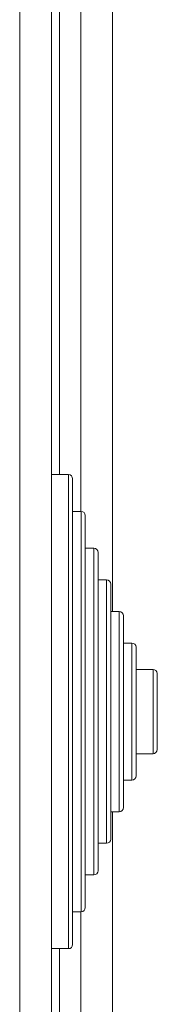
# Model space of a CAD drawing. Units: millimetres. Extents: x 209 to 10343, y -22 to 5718.
# Drawn here: x 5830 to 5843, y 4721 to 4814 of the extents above; entities that cross this region are included whole.
import ezdxf

# ---------------------------------------------------------------- set-up
doc = ezdxf.new("R2010")
doc.units = ezdxf.units.MM

msp = doc.modelspace()

# ---------------------------------------------------------------- linework, layer by layer
at = {"color": 8, "linetype": 'Continuous', "lineweight": 15}
for p, q in [((5835.71353, 5079.39007), (5835.71353, 4767.67247)), ((5834.55255, 4771.17247), (5834.55255, 4769.46753)), ((5834.55255, 4769.46753), (5834.55255, 4726.17247)), ((5835.75255, 4767.67247), (5835.75255, 4766.23274)), ((5835.75255, 4766.23274), (5835.75255, 4729.67247)), ((5836.95255, 4764.17247), (5836.95255, 4762.99795)), ((5836.95255, 4762.99795), (5836.95255, 4733.17247)), ((5838.15255, 4761.17247), (5838.15255, 4760.22528)), ((5838.15255, 4760.22528), (5838.15255, 4736.17247)), ((5839.35255, 4758.17247), (5839.35255, 4757.45261)), ((5839.35255, 4757.45261), (5839.35255, 4739.17247)), ((5840.55255, 4755.17247), (5840.55255, 4754.67993)), ((5840.55255, 4754.67993), (5840.55255, 4742.17247)), ((5842.55255, 4752.67247), (5842.55255, 4752.36937)), ((5842.55255, 4752.36937), (5842.55255, 4744.67247)), ((5835.71353, 4729.67247), (5835.71353, 2829.39007))]:
    msp.add_line(p, q, dxfattribs=at)
at = {"color": 7, "linetype": 'Continuous', "lineweight": 15}
for p, q in [((5838.71353, 5079.39007), (5838.71353, 4758.17247)), ((5829.95255, 5077.12007), (5829.95255, 4546.22487)), ((5832.95255, 5076.94098), (5832.95255, 4546.40396)), ((5833.71353, 5028.4115), (5833.71353, 4771.17247)), ((5834.55255, 4771.17247), (5832.95255, 4771.17247)), ((5834.95255, 4770.77247), (5834.95255, 4769.09784)), ((5834.95255, 4769.09784), (5834.95255, 4726.57247)), ((5835.75255, 4767.67247), (5834.95255, 4767.67247)), ((5836.15255, 4767.27247), (5836.15255, 4765.86305)), ((5836.15255, 4765.86305), (5836.15255, 4730.07247)), ((5836.95255, 4764.17247), (5836.15255, 4764.17247)), ((5837.35255, 4763.77247), (5837.35255, 4762.62826)), ((5837.35255, 4762.62826), (5837.35255, 4733.57247)), ((5838.15255, 4761.17247), (5837.35255, 4761.17247)), ((5838.55255, 4760.77247), (5838.55255, 4759.85559)), ((5838.55255, 4759.85559), (5838.55255, 4736.57247)), ((5839.35255, 4758.17247), (5838.55255, 4758.17247)), ((5839.75255, 4757.77247), (5839.75255, 4757.08292)), ((5839.75255, 4757.08292), (5839.75255, 4739.57247)), ((5840.55255, 4755.17247), (5839.75255, 4755.17247)), ((5840.95255, 4754.77247), (5840.95255, 4754.31024)), ((5840.95255, 4754.31024), (5840.95255, 4742.57247)), ((5842.55255, 4752.67247), (5840.95255, 4752.67247)), ((5842.95255, 4752.27247), (5842.95255, 4751.99968)), ((5842.95255, 4751.99968), (5842.95255, 4745.07247)), ((5840.95255, 4744.67247), (5842.55255, 4744.67247)), ((5839.75255, 4742.17247), (5840.55255, 4742.17247)), ((5838.55255, 4739.17247), (5839.35255, 4739.17247)), ((5838.71353, 4739.17247), (5838.71353, 2829.39007)), ((5837.35255, 4736.17247), (5838.15255, 4736.17247)), ((5836.15255, 4733.17247), (5836.95255, 4733.17247)), ((5834.95255, 4729.67247), (5835.75255, 4729.67247)), ((5832.95255, 4726.17247), (5834.55255, 4726.17247)), ((5833.71353, 4726.17247), (5833.71353, 4538.4115))]:
    msp.add_line(p, q, dxfattribs=at)
for centre, start, end in [((5834.55255, 4770.77247), 0, 90), ((5835.75255, 4767.27247), 0, 90), ((5836.95255, 4763.77247), 0, 90), ((5838.15255, 4760.77247), 0, 90), ((5839.35255, 4757.77247), 0, 90), ((5840.55255, 4754.77247), 0, 90), ((5842.55255, 4752.27247), 0, 90), ((5842.55255, 4745.07247), 270, 0), ((5840.55255, 4742.57247), 270, 0), ((5839.35255, 4739.57247), 270, 0), ((5838.15255, 4736.57247), 270, 0), ((5836.95255, 4733.57247), 270, 0), ((5835.75255, 4730.07247), 270, 0), ((5834.55255, 4726.57247), 270, 0)]:
    msp.add_arc(centre, 0.4, start, end, dxfattribs=at)

doc.saveas('drawing.dxf')
